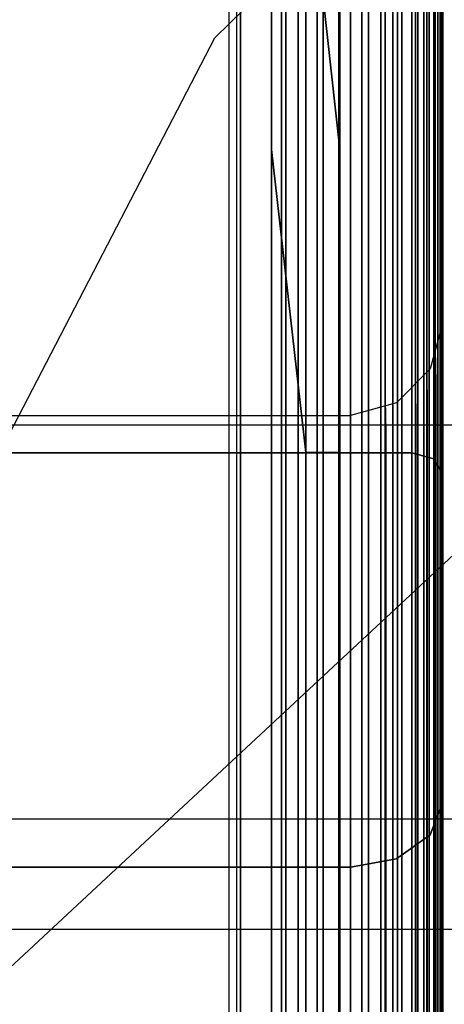
# Model space of a CAD drawing. Extents: x -1913 to 1879, y 63 to 2653.
# Drawn here: x -39 to -36, y 981 to 988 of the extents above; entities that cross this region are included whole.
import ezdxf

# ---------------------------------------------------------------- set-up
doc = ezdxf.new("R2010")
doc.units = 0
doc.header["$MEASUREMENT"] = 0

msp = doc.modelspace()

# ---------------------------------------------------------------- linework, layer by layer
at = {"flags": 128}
for points in [[(-30.565, 245.7888), (-37.6792, 245.7888), (-37.6792, 256.46), (-37.6792, 263.4754), (-37.6792, 276.7156), (-37.6792, 295.7855), (-37.6792, 319.8945), (-37.6792, 583.217), (-37.6792, 601.2988), (-37.6792, 615.626), (-37.6792, 625.6055), (-37.6792, 630.8423), (-37.6792, 664.3381), (-37.6792, 670.7606), (-37.6792, 682.8152), (-37.6792, 700.1065), (-37.6792, 721.943), (-37.6792, 747.7318), (-37.6792, 776.4849), (-37.6792, 807.1153), (-37.6792, 838.8325), (-37.6792, 1078.7376)], [(-30.565, 288.1773), (-37.6792, 288.1773), (-37.6792, 298.8485), (-37.6792, 306.9507), (-37.6792, 323.1552), (-37.6792, 346.4738), (-37.6792, 609.7963), (-37.6792, 633.9054), (-37.6792, 652.9753), (-37.6792, 666.2155), (-37.6792, 673.2308), (-37.6792, 706.7266), (-37.6792, 712.5563), (-37.6792, 723.9192), (-37.6792, 740.2224), (-37.6792, 760.7744), (-37.6792, 784.5871), (-37.6792, 810.5735), (-37.6792, 837.7456), (-37.6792, 1077.6507)], [(-32.114, 996.3699), (-37.6311, 996.3699), (-37.6311, 994.9205), (-37.6311, 990.5255), (-37.6311, 983.3252), (-37.6311, 973.4131), (-37.6311, 960.9762), (-37.6311, 946.2015), (-37.6311, 929.3695), (-37.6311, 910.7142), (-37.6311, 890.6094), (-37.6311, 869.3824)], [(-36.8931, 980.0691), (-36.8931, 982.4873), (-36.8931, 984.8022), (-36.8931, 986.9697), (-36.8931, 988.9701), (-36.8931, 990.7592), (-36.8931, 992.327), (-36.8931, 993.6344), (-36.8931, 994.6764), (-36.8931, 995.4333), (-36.8931, 995.8904), (-36.8931, 996.0428), (-36.8931, 995.8904), (-36.8931, 995.4333), (-36.8931, 994.6764), (-36.8931, 993.6344), (-36.8931, 992.327), (-36.8931, 990.7592), (-36.8931, 988.9701), (-36.8931, 986.9697), (-36.8931, 984.8022), (-36.8931, 982.4873), (-36.8931, 980.0691)], [(-36.7752, 959.3329), (-36.7752, 961.1269), (-36.7752, 963.1223), (-36.7752, 965.2898), (-36.7752, 967.5999), (-36.7752, 970.0229), (-36.7752, 972.5148), (-36.7752, 975.0411), (-36.7752, 977.5723), (-36.7752, 980.0642), (-36.7752, 982.4873), (-36.7752, 984.7973), (-36.7752, 986.9648), (-36.7752, 988.9603), (-36.7752, 990.7543), (-36.7752, 992.3172), (-36.7752, 993.6246), (-36.7752, 994.6666), (-36.7752, 995.4186), (-36.7752, 995.8757), (-36.7752, 996.028)], [(-36.6671, 959.3624), (-36.6671, 961.1514), (-36.6671, 963.142), (-36.6671, 965.3046), (-36.6671, 967.6146), (-36.6671, 970.0279), (-36.6671, 972.5197), (-36.6671, 975.0411), (-36.6671, 977.5674), (-36.6671, 980.0593), (-36.6671, 982.4725), (-36.6671, 984.7826), (-36.6671, 986.9452), (-36.6671, 988.9357), (-36.6671, 990.7248), (-36.6671, 992.2877), (-36.6671, 993.5951), (-36.6671, 994.6371), (-36.6671, 995.3891), (-36.6671, 995.8412), (-36.6671, 995.9985)], [(-36.5589, 959.4017), (-36.5589, 961.1858), (-36.5589, 963.1715), (-36.5589, 965.3341), (-36.5589, 967.6343), (-36.5589, 970.0426), (-36.5589, 972.5247), (-36.5589, 975.046), (-36.5589, 977.5625), (-36.5589, 980.0446), (-36.5589, 982.4529), (-36.5589, 984.7531), (-36.5589, 986.9157), (-36.5589, 988.9013), (-36.5589, 990.6855), (-36.5589, 992.2435), (-36.5589, 993.546), (-36.5589, 994.583), (-36.5589, 995.335), (-36.5589, 995.7872), (-36.5589, 995.9395)], [(-36.7752, 995.8757), (-36.7752, 995.4186), (-36.7752, 994.6666), (-36.7752, 993.6246), (-36.7752, 992.3172), (-36.7752, 990.7543), (-36.7752, 988.9603), (-36.7752, 986.9648), (-36.7752, 984.7973), (-36.7752, 982.4873), (-36.7752, 980.0642), (-36.7752, 977.5723), (-36.7752, 975.0411), (-36.7752, 972.5148), (-36.7752, 970.0229), (-36.7752, 967.5999), (-36.7752, 965.2898), (-36.7752, 963.1223), (-36.7752, 961.1269), (-36.7752, 959.3329)], [(-36.6671, 995.8412), (-36.6671, 995.3891), (-36.6671, 994.6371), (-36.6671, 993.5951), (-36.6671, 992.2877), (-36.6671, 990.7248), (-36.6671, 988.9357), (-36.6671, 986.9452), (-36.6671, 984.7826), (-36.6671, 982.4725), (-36.6671, 980.0593), (-36.6671, 977.5674), (-36.6671, 975.0411), (-36.6671, 972.5197), (-36.6671, 970.0279), (-36.6671, 967.6146), (-36.6671, 965.3046), (-36.6671, 963.142), (-36.6671, 961.1514), (-36.6671, 959.3624)], [(-36.4705, 959.4558), (-36.4705, 961.235), (-36.4705, 963.2157), (-36.4705, 965.3685), (-36.4705, 967.6588), (-36.4705, 970.0623), (-36.4705, 972.5345), (-36.4705, 975.0411), (-36.4705, 977.5527), (-36.4705, 980.0249), (-36.4705, 982.4283), (-36.4705, 984.7187), (-36.4705, 986.8714), (-36.4705, 988.8522), (-36.4705, 990.6314), (-36.4705, 992.1796), (-36.4705, 993.4821), (-36.4705, 994.5142), (-36.4705, 995.2613), (-36.4705, 995.7135), (-36.4705, 995.8658)], [(-36.5589, 995.7872), (-36.5589, 995.335), (-36.5589, 994.583), (-36.5589, 993.546), (-36.5589, 992.2435), (-36.5589, 990.6855), (-36.5589, 988.9013), (-36.5589, 986.9157), (-36.5589, 984.7531), (-36.5589, 982.4529), (-36.5589, 980.0446), (-36.5589, 977.5625), (-36.5589, 975.046), (-36.5589, 972.5247), (-36.5589, 970.0426), (-36.5589, 967.6343), (-36.5589, 965.3341), (-36.5589, 963.1715), (-36.5589, 961.1858), (-36.5589, 959.4017)], [(-36.3967, 959.5246), (-36.3967, 961.294), (-36.3967, 963.2649), (-36.3967, 965.4078), (-36.3967, 967.6933), (-36.3967, 970.0819), (-36.3967, 972.5443), (-36.3967, 975.0411), (-36.3967, 977.5428), (-36.3967, 980.0052), (-36.3967, 982.3939), (-36.3967, 984.6794), (-36.3967, 986.8223), (-36.3967, 988.7932), (-36.3967, 990.5626), (-36.3967, 992.1059), (-36.3967, 993.3985), (-36.3967, 994.4257), (-36.3967, 995.1728), (-36.3967, 995.625), (-36.3967, 995.7774)], [(-36.4705, 995.7135), (-36.4705, 995.2613), (-36.4705, 994.5142), (-36.4705, 993.4821), (-36.4705, 992.1796), (-36.4705, 990.6314), (-36.4705, 988.8522), (-36.4705, 986.8714), (-36.4705, 984.7187), (-36.4705, 982.4283), (-36.4705, 980.0249), (-36.4705, 977.5527), (-36.4705, 975.0411), (-36.4705, 972.5345), (-36.4705, 970.0623), (-36.4705, 967.6588), (-36.4705, 965.3685), (-36.4705, 963.2157), (-36.4705, 961.235), (-36.4705, 959.4558)], [(-36.3967, 995.625), (-36.3967, 995.1728), (-36.3967, 994.4257), (-36.3967, 993.3985), (-36.3967, 992.1059), (-36.3967, 990.5626), (-36.3967, 988.7932), (-36.3967, 986.8223), (-36.3967, 984.6794), (-36.3967, 982.3939), (-36.3967, 980.0052), (-36.3967, 977.5428), (-36.3967, 975.0411), (-36.3967, 972.5443), (-36.3967, 970.0819), (-36.3967, 967.6933), (-36.3967, 965.4078), (-36.3967, 963.2649), (-36.3967, 961.294), (-36.3967, 959.5246)], [(-36.3427, 959.6032), (-36.3427, 961.3628), (-36.3427, 963.3239), (-36.3427, 965.4569), (-36.3427, 967.7277), (-36.3427, 970.1065), (-36.3427, 972.5591), (-36.3427, 975.0411), (-36.3427, 977.5281), (-36.3427, 979.9807), (-36.3427, 982.3595), (-36.3427, 984.6302), (-36.3427, 986.7633), (-36.3427, 988.7244), (-36.3427, 990.4839), (-36.3427, 992.0223), (-36.3427, 993.31), (-36.3427, 994.3324), (-36.3427, 995.0745), (-36.3427, 995.5218), (-36.3427, 995.6692)], [(-36.3083, 959.6868), (-36.3083, 961.4414), (-36.3083, 963.3877), (-36.3083, 965.511), (-36.3083, 967.767), (-36.3083, 970.136), (-36.3083, 972.5689), (-36.3083, 975.0411), (-36.3083, 977.5183), (-36.3083, 979.9512), (-36.3083, 982.3202), (-36.3083, 984.5762), (-36.3083, 986.6994), (-36.3083, 988.6457), (-36.3083, 990.4004), (-36.3083, 991.9289), (-36.3083, 993.2068), (-36.3083, 994.2242), (-36.3083, 994.9615), (-36.3083, 995.4087), (-36.3083, 995.5611)], [(-36.3427, 995.5218), (-36.3427, 995.0745), (-36.3427, 994.3324), (-36.3427, 993.31), (-36.3427, 992.0223), (-36.3427, 990.4839), (-36.3427, 988.7244), (-36.3427, 986.7633), (-36.3427, 984.6302), (-36.3427, 982.3595), (-36.3427, 979.9807), (-36.3427, 977.5281), (-36.3427, 975.0411), (-36.3427, 972.5591), (-36.3427, 970.1065), (-36.3427, 967.7277), (-36.3427, 965.4569), (-36.3427, 963.3239), (-36.3427, 961.3628), (-36.3427, 959.6032)], [(-36.2935, 995.4431), (-36.2935, 995.2957), (-36.2935, 994.8484), (-36.2935, 994.1161), (-36.2935, 993.1036), (-36.2935, 991.8306), (-36.2935, 990.3119), (-36.2935, 988.572), (-36.2935, 986.6306), (-36.2935, 984.5221), (-36.2935, 982.2759), (-36.2935, 979.9266), (-36.2935, 977.5035), (-36.2935, 975.0411), (-36.2935, 972.5836), (-36.2935, 970.1606), (-36.2935, 967.8112), (-36.2935, 965.5651), (-36.2935, 963.4566), (-36.2935, 961.5151), (-36.2935, 959.7752)], [(-36.2935, 979.9266), (-36.2935, 982.2759), (-36.2935, 984.5221), (-36.2935, 986.6306), (-36.2935, 988.572), (-36.2935, 990.3119), (-36.2935, 991.8306), (-36.2935, 993.1036), (-36.2935, 994.1161), (-36.2935, 994.8484), (-36.2935, 995.2957), (-36.2935, 995.4431), (-36.2935, 995.2957), (-36.2935, 994.8484), (-36.2935, 994.1161), (-36.2935, 993.1036), (-36.2935, 991.8306), (-36.2935, 990.3119), (-36.2935, 988.572), (-36.2935, 986.6306), (-36.2935, 984.5221), (-36.2935, 982.2759), (-36.2935, 979.9266)], [(-36.2935, 959.7752), (-36.2935, 961.5151), (-36.2935, 963.4566), (-36.2935, 965.5651), (-36.2935, 967.8112), (-36.2935, 970.1606), (-36.2935, 972.5836), (-36.2935, 975.0411), (-36.2935, 977.5035), (-36.2935, 979.9266), (-36.2935, 982.2759), (-36.2935, 984.5221), (-36.2935, 986.6306), (-36.2935, 988.572), (-36.2935, 990.3119), (-36.2935, 991.8306), (-36.2935, 993.1036), (-36.2935, 994.1161), (-36.2935, 994.8484), (-36.2935, 995.2957), (-36.2935, 995.4431)], [(-36.3083, 995.4087), (-36.3083, 994.9615), (-36.3083, 994.2242), (-36.3083, 993.2068), (-36.3083, 991.9289), (-36.3083, 990.4004), (-36.3083, 988.6457), (-36.3083, 986.6994), (-36.3083, 984.5762), (-36.3083, 982.3202), (-36.3083, 979.9512), (-36.3083, 977.5183), (-36.3083, 975.0411), (-36.3083, 972.5689), (-36.3083, 970.136), (-36.3083, 967.767), (-36.3083, 965.511), (-36.3083, 963.3877), (-36.3083, 961.4414), (-36.3083, 959.6868)], [(-37.1094, 959.4165), (-37.1094, 961.117), (-37.1094, 963.0535), (-37.1094, 965.1965), (-37.1094, 967.5065), (-37.1094, 969.9443), (-37.1094, 972.4706), (-37.1094, 975.0411), (-37.1094, 977.6166), (-37.1094, 980.1429), (-37.1094, 982.5807), (-37.1094, 984.8907), (-37.1094, 987.0336), (-37.1094, 988.9701), (-37.1094, 990.6707), (-37.1094, 992.101), (-37.1094, 993.2412), (-37.1094, 994.0669), (-37.1094, 994.5732), (-37.1094, 994.7403)], [(-36.9669, 959.3919), (-36.9669, 961.0974), (-36.9669, 963.0339), (-36.9669, 965.1817), (-36.9669, 967.4967), (-36.9669, 969.9394), (-36.9669, 972.4706), (-36.9669, 975.0411), (-36.9669, 977.6166), (-36.9669, 980.1478), (-36.9669, 982.5905), (-36.9669, 984.9055), (-36.9669, 987.0533), (-36.9669, 988.9898), (-36.9669, 990.6953), (-36.9669, 992.1255), (-36.9669, 993.2658), (-36.9669, 994.0964), (-36.9669, 994.6027), (-36.9669, 994.7698)], [(-36.8194, 959.4165), (-36.8194, 961.117), (-36.8194, 963.0535), (-36.8194, 965.1965), (-36.8194, 967.5065), (-36.8194, 969.9443), (-36.8194, 972.4706), (-36.8194, 975.0411), (-36.8194, 977.6166), (-36.8194, 980.1429), (-36.8194, 982.5807), (-36.8194, 984.8907), (-36.8194, 987.0336), (-36.8194, 988.9701), (-36.8194, 990.6707), (-36.8194, 992.101), (-36.8194, 993.2412), (-36.8194, 994.0669), (-36.8194, 994.5732), (-36.8194, 994.7403)], [(-37.2323, 959.4803), (-37.2323, 961.176), (-37.2323, 963.1027), (-37.2323, 965.2358), (-37.2323, 967.536), (-37.2323, 969.9689), (-37.2323, 972.4853), (-37.2323, 975.0411), (-37.2323, 977.6018), (-37.2323, 980.1183), (-37.2323, 982.5512), (-37.2323, 984.8514), (-37.2323, 986.9845), (-37.2323, 988.9111), (-37.2323, 990.6068), (-37.2323, 992.0322), (-37.2323, 993.1675), (-37.2323, 993.9883), (-37.2323, 994.4896), (-37.2323, 994.6567)], [(-36.6965, 959.4803), (-36.6965, 961.176), (-36.6965, 963.1027), (-36.6965, 965.2358), (-36.6965, 967.536), (-36.6965, 969.9689), (-36.6965, 972.4853), (-36.6965, 975.0411), (-36.6965, 977.6018), (-36.6965, 980.1183), (-36.6965, 982.5512), (-36.6965, 984.8514), (-36.6965, 986.9845), (-36.6965, 988.9111), (-36.6965, 990.6068), (-36.6965, 992.0322), (-36.6965, 993.1675), (-36.6965, 993.9883), (-36.6965, 994.4896), (-36.6965, 994.6567)], [(-36.9669, 994.6027), (-36.9669, 994.0964), (-36.9669, 993.2658), (-36.9669, 992.1255), (-36.9669, 990.6953), (-36.9669, 988.9898), (-36.9669, 987.0533), (-36.9669, 984.9055), (-36.9669, 982.5905), (-36.9669, 980.1478), (-36.9669, 977.6166), (-36.9669, 975.0411), (-36.9669, 972.4706), (-36.9669, 969.9394), (-36.9669, 967.4967), (-36.9669, 965.1817), (-36.9669, 963.0339), (-36.9669, 961.0974), (-36.9669, 959.3919)], [(-37.3109, 959.5786), (-37.3109, 961.2596), (-37.3109, 963.1764), (-37.3109, 965.2948), (-37.3109, 967.5851), (-37.3109, 969.9984), (-37.3109, 972.5001), (-37.3109, 975.0411), (-37.3109, 977.5871), (-37.3109, 980.0888), (-37.3109, 982.502), (-37.3109, 984.7924), (-37.3109, 986.9108), (-37.3109, 988.8276), (-37.3109, 990.5085), (-37.3109, 991.924), (-37.3109, 993.0545), (-37.3109, 993.8703), (-37.3109, 994.3717), (-37.3109, 994.5388)], [(-37.1094, 994.5732), (-37.1094, 994.0669), (-37.1094, 993.2412), (-37.1094, 992.101), (-37.1094, 990.6707), (-37.1094, 988.9701), (-37.1094, 987.0336), (-37.1094, 984.8907), (-37.1094, 982.5807), (-37.1094, 980.1429), (-37.1094, 977.6166), (-37.1094, 975.046), (-37.1094, 972.4706), (-37.1094, 969.9443), (-37.1094, 967.5065), (-37.1094, 965.1965), (-37.1094, 963.0535), (-37.1094, 961.117), (-37.1094, 959.4165)], [(-36.8194, 994.5732), (-36.8194, 994.0669), (-36.8194, 993.2412), (-36.8194, 992.101), (-36.8194, 990.6707), (-36.8194, 988.9701), (-36.8194, 987.0336), (-36.8194, 984.8907), (-36.8194, 982.5807), (-36.8194, 980.1429), (-36.8194, 977.6166), (-36.8194, 975.046), (-36.8194, 972.4706), (-36.8194, 969.9443), (-36.8194, 967.5065), (-36.8194, 965.1965), (-36.8194, 963.0535), (-36.8194, 961.117), (-36.8194, 959.4165)], [(-36.6179, 959.5786), (-36.6179, 961.2596), (-36.6179, 963.1764), (-36.6179, 965.2948), (-36.6179, 967.5851), (-36.6179, 969.9984), (-36.6179, 972.5001), (-36.6179, 975.0411), (-36.6179, 977.5871), (-36.6179, 980.0888), (-36.6179, 982.502), (-36.6179, 984.7924), (-36.6179, 986.9108), (-36.6179, 988.8276), (-36.6179, 990.5085), (-36.6179, 991.924), (-36.6179, 993.0545), (-36.6179, 993.8703), (-36.6179, 994.3717), (-36.6179, 994.5388)], [(-37.2323, 994.4896), (-37.2323, 993.9883), (-37.2323, 993.1675), (-37.2323, 992.0322), (-37.2323, 990.6068), (-37.2323, 988.9111), (-37.2323, 986.9845), (-37.2323, 984.8514), (-37.2323, 982.5512), (-37.2323, 980.1183), (-37.2323, 977.6018), (-37.2323, 975.0411), (-37.2323, 972.4853), (-37.2323, 969.9689), (-37.2323, 967.536), (-37.2323, 965.2358), (-37.2323, 963.1027), (-37.2323, 961.176), (-37.2323, 959.4803)], [(-36.6965, 994.4896), (-36.6965, 993.9883), (-36.6965, 993.1675), (-36.6965, 992.0322), (-36.6965, 990.6068), (-36.6965, 988.9111), (-36.6965, 986.9845), (-36.6965, 984.8514), (-36.6965, 982.5512), (-36.6965, 980.1183), (-36.6965, 977.6018), (-36.6965, 975.0411), (-36.6965, 972.4853), (-36.6965, 969.9689), (-36.6965, 967.536), (-36.6965, 965.2358), (-36.6965, 963.1027), (-36.6965, 961.176), (-36.6965, 959.4803)], [(-37.3404, 980.0495), (-37.3404, 982.448), (-37.3404, 984.7187), (-37.3404, 986.8223), (-37.3404, 988.7244), (-37.3404, 990.3955), (-37.3404, 991.8011), (-37.3404, 992.9168), (-37.3404, 993.7327), (-37.3404, 994.2242), (-37.3404, 994.3913), (-37.3404, 994.2242), (-37.3404, 993.7327), (-37.3404, 992.9168), (-37.3404, 991.8011), (-37.3404, 990.3955), (-37.3404, 988.7244), (-37.3404, 986.8223), (-37.3404, 984.7187), (-37.3404, 982.448), (-37.3404, 980.0495)], [(-37.3109, 994.3717), (-37.3109, 993.8703), (-37.3109, 993.0545), (-37.3109, 991.924), (-37.3109, 990.5085), (-37.3109, 988.8276), (-37.3109, 986.9108), (-37.3109, 984.7924), (-37.3109, 982.502), (-37.3109, 980.0888), (-37.3109, 977.5871), (-37.3109, 975.0411), (-37.3109, 972.5001), (-37.3109, 969.9984), (-37.3109, 967.5851), (-37.3109, 965.2948), (-37.3109, 963.1764), (-37.3109, 961.2596), (-37.3109, 959.5786)], [(-37.1826, 960.5626), (-37.1826, 962.2111), (-37.1826, 964.0543), (-37.1826, 966.0515), (-37.1826, 968.1845), (-37.1826, 970.4127), (-37.1826, 972.7133), (-37.1826, 975.0457), (-37.1826, 977.3734), (-37.1826, 979.6741), (-37.1826, 981.9022), (-37.1826, 984.0353), (-37.1826, 986.0325), (-37.1826, 987.8757), (-37.1826, 989.5242), (-37.1826, 990.9689), (-37.1826, 992.1735), (-37.1826, 993.1336), (-37.1826, 993.8311), (-37.1826, 994.2522), (-37.1826, 994.3926)], [(-36.9607, 960.5626), (-36.9607, 962.2111), (-36.9607, 964.0543), (-36.9607, 966.0515), (-36.9607, 968.1845), (-36.9607, 970.4127), (-36.9607, 972.7133), (-36.9607, 975.0457), (-36.9607, 977.3734), (-36.9607, 979.6741), (-36.9607, 981.9022), (-36.9607, 984.0353), (-36.9607, 986.0325), (-36.9607, 987.8757), (-36.9607, 989.5242), (-36.9607, 990.9689), (-36.9607, 992.1735), (-36.9607, 993.1336), (-36.9607, 993.8311), (-36.9607, 994.2522), (-36.9607, 994.3926)], [(-36.6179, 994.3717), (-36.6179, 993.8703), (-36.6179, 993.0545), (-36.6179, 991.924), (-36.6179, 990.5085), (-36.6179, 988.8276), (-36.6179, 986.9108), (-36.6179, 984.7924), (-36.6179, 982.502), (-36.6179, 980.0888), (-36.6179, 977.5871), (-36.6179, 975.0411), (-36.6179, 972.5001), (-36.6179, 969.9984), (-36.6179, 967.5851), (-36.6179, 965.2948), (-36.6179, 963.1764), (-36.6179, 961.2596), (-36.6179, 959.5786)], [(-36.5884, 980.0495), (-36.5884, 982.448), (-36.5884, 984.7187), (-36.5884, 986.8223), (-36.5884, 988.7244), (-36.5884, 990.3955), (-36.5884, 991.8011), (-36.5884, 992.9168), (-36.5884, 993.7327), (-36.5884, 994.2242), (-36.5884, 994.3913), (-36.5884, 994.2242), (-36.5884, 993.7327), (-36.5884, 992.9168), (-36.5884, 991.8011), (-36.5884, 990.3955), (-36.5884, 988.7244), (-36.5884, 986.8223), (-36.5884, 984.7187), (-36.5884, 982.448), (-36.5884, 980.0495)], [(-36.5884, 980.0495), (-36.5884, 982.448), (-36.5884, 984.7187), (-36.5884, 986.8223), (-36.5884, 988.7244), (-36.5884, 990.3955), (-36.5884, 991.8011), (-36.5884, 992.9168), (-36.5884, 993.7327), (-36.5884, 994.2242), (-36.5884, 994.3913), (-36.5884, 994.2242), (-36.5884, 993.7327), (-36.5884, 992.9168), (-36.5884, 991.8011), (-36.5884, 990.3955), (-36.5884, 988.7244), (-36.5884, 986.8223), (-36.5884, 984.7187), (-36.5884, 982.448), (-36.5884, 980.0495)], [(-36.2935, 980.0495), (-36.2935, 982.448), (-36.2935, 984.7187), (-36.2935, 986.8223), (-36.2935, 988.7244), (-36.2935, 990.3955), (-36.2935, 991.8011), (-36.2935, 992.9168), (-36.2935, 993.7327), (-36.2935, 994.2242), (-36.2935, 994.3913), (-36.2935, 994.2242), (-36.2935, 993.7327), (-36.2935, 992.9168), (-36.2935, 991.8011), (-36.2935, 990.3955), (-36.2935, 988.7244), (-36.2935, 986.8223), (-36.2935, 984.7187), (-36.2935, 982.448), (-36.2935, 980.0495)], [(-37.1826, 994.2522), (-37.1826, 993.8311), (-37.1826, 993.1336), (-37.1826, 992.1735), (-37.1826, 990.9689), (-37.1826, 989.5242), (-37.1826, 987.8757), (-37.1826, 986.0325), (-37.1826, 984.0353), (-37.1826, 981.9022), (-37.1826, 979.6741), (-37.1826, 977.3734), (-37.1826, 975.0457), (-37.1826, 972.7133), (-37.1826, 970.4127), (-37.1826, 968.1845), (-37.1826, 966.0515), (-37.1826, 964.0543), (-37.1826, 962.2111), (-37.1826, 960.5626)], [(-36.9607, 994.2522), (-36.9607, 993.8311), (-36.9607, 993.1336), (-36.9607, 992.1735), (-36.9607, 990.9689), (-36.9607, 989.5242), (-36.9607, 987.8757), (-36.9607, 986.0325), (-36.9607, 984.0353), (-36.9607, 981.9022), (-36.9607, 979.6741), (-36.9607, 977.3734), (-36.9607, 975.0457), (-36.9607, 972.7133), (-36.9607, 970.4127), (-36.9607, 968.1845), (-36.9607, 966.0515), (-36.9607, 964.0543), (-36.9607, 962.2111), (-36.9607, 960.5626)], [(-36.9607, 979.3344), (-36.9607, 981.386), (-36.9607, 983.3288), (-36.9607, 985.1313), (-36.9607, 986.7616), (-36.9607, 988.1927), (-36.9607, 989.3974), (-36.9607, 990.3575), (-36.9607, 991.0504), (-36.9607, 991.4761), (-36.9607, 991.6165), (-37.0694, 993.0023)], [(-37.0694, 960.7936), (-37.0694, 962.3424), (-37.0694, 964.1086), (-37.0694, 966.0651), (-37.0694, 968.171), (-37.0694, 970.3946), (-37.0694, 972.6997), (-37.0694, 975.0457), (-37.0694, 977.387), (-37.0694, 979.6922), (-37.0694, 981.9158), (-37.0694, 984.0217), (-37.0694, 985.9781), (-37.0694, 987.7444), (-37.0694, 989.2932), (-37.0694, 990.5975), (-37.0694, 991.6391), (-37.0694, 992.3909), (-37.0694, 992.8528), (-37.0694, 993.0023)], [(-37.6058, 979.6612), (-37.6058, 981.8729), (-37.6058, 983.9667), (-37.6058, 985.9081), (-37.6058, 987.6627), (-37.6058, 989.206), (-37.6058, 990.4987), (-37.6058, 991.5357), (-37.6058, 992.2828), (-37.6058, 992.7399), (-37.6058, 992.8923), (-37.6058, 992.7399), (-37.6058, 992.2828), (-37.6058, 991.5357), (-37.6058, 990.4987), (-37.6058, 989.206), (-37.6058, 987.6627), (-37.6058, 985.9081), (-37.6058, 983.9667), (-37.6058, 981.8729), (-37.6058, 979.6612)], [(-37.4045, 960.8162), (-37.4045, 962.3605), (-37.4045, 964.1267), (-37.4045, 966.0741), (-37.4045, 968.18), (-37.4045, 970.4036), (-37.4045, 972.7043), (-37.4045, 975.0411), (-37.4045, 977.3825), (-37.4045, 979.6831), (-37.4045, 981.9068), (-37.4045, 984.0127), (-37.4045, 985.96), (-37.4045, 987.7263), (-37.4045, 989.2706), (-37.4045, 990.5749), (-37.4045, 991.612), (-37.4045, 992.3683), (-37.4045, 992.8257)], [(-37.0694, 992.8528), (-37.0694, 992.3909), (-37.0694, 991.6391), (-37.0694, 990.5975), (-37.0694, 989.2932), (-37.0694, 987.7444), (-37.0694, 985.9781), (-37.0694, 984.0217), (-37.0694, 981.9158), (-37.0694, 979.6922), (-37.0694, 977.387), (-37.0694, 975.0457), (-37.0694, 972.6997), (-37.0694, 970.3946), (-37.0694, 968.171), (-37.0694, 966.0651), (-37.0694, 964.1086), (-37.0694, 962.3424), (-37.0694, 960.7936)], [(-37.4045, 992.3683), (-37.4045, 991.612), (-37.4045, 990.5749), (-37.4045, 989.2706), (-37.4045, 987.7263), (-37.4045, 985.96), (-37.4045, 984.0127), (-37.4045, 981.9068), (-37.4045, 979.6831)], [(-37.4045, 960.6894), (-37.4045, 961.8941), (-37.4045, 963.3251), (-37.4045, 964.9555), (-37.4045, 966.758), (-37.4045, 968.7008), (-37.4045, 970.7524), (-37.4045, 972.8809), (-37.4045, 975.0457), (-37.4045, 977.2059), (-37.4045, 979.3344), (-37.4045, 981.386), (-37.4045, 983.3288), (-37.4045, 985.1313), (-37.4045, 986.7616), (-37.4045, 988.1927), (-37.4045, 989.3974), (-37.4045, 990.3575), (-37.4045, 991.0504), (-37.4045, 991.4761), (-37.4045, 991.6165), (-37.1826, 988.8403)], [(-37.4045, 991.4761), (-37.4045, 991.0504), (-37.4045, 990.3575), (-37.4045, 989.3974), (-37.4045, 988.1927), (-37.4045, 986.7616), (-37.4045, 985.1313), (-37.4045, 983.3288), (-37.4045, 981.386), (-37.4045, 979.3344), (-37.4045, 977.2059), (-37.4045, 975.0457), (-37.4045, 972.8809), (-37.4045, 970.7524), (-37.4045, 968.7008), (-37.4045, 966.758), (-37.4045, 964.9555), (-37.4045, 963.3251), (-37.4045, 961.8941), (-37.4045, 960.6894)], [(-36.9607, 991.4761), (-36.9607, 991.0504), (-36.9607, 990.3575), (-36.9607, 989.3974), (-36.9607, 988.1927), (-36.9607, 986.7616), (-36.9607, 985.1313), (-36.9607, 983.3288), (-36.9607, 981.386), (-36.9607, 979.3344), (-36.9607, 977.2059), (-36.9607, 975.0457), (-36.9607, 972.8809), (-36.9607, 970.7524), (-36.9607, 968.7008), (-36.9607, 966.758), (-36.9607, 964.9555), (-36.9607, 963.3251), (-36.9607, 961.8941), (-36.9607, 960.6894)], [(-36.9607, 980.7746), (-36.9607, 982.5046), (-36.9607, 984.0806), (-36.9607, 985.4709), (-36.9607, 986.6529), (-36.9607, 987.5949), (-36.9607, 988.2833), (-36.9607, 988.6999), (-36.9607, 988.8403), (-37.1826, 988.8403), (-37.1826, 988.6999), (-37.1826, 988.2833), (-37.1826, 987.5949), (-37.1826, 986.6529), (-37.1826, 985.4709), (-37.1826, 984.0806), (-37.1826, 982.5046), (-37.1826, 980.7746)], [(-36.4946, 979.9343), (-36.4946, 981.4556), (-36.4946, 982.8799), (-36.4946, 984.1945), (-36.4946, 985.3701), (-36.4946, 986.4004), (-36.4946, 987.2596), (-36.4946, 987.9443), (-36.4946, 988.4417), (-36.4946, 988.7421), (-36.4946, 988.8422), (-36.4946, 988.7421), (-36.4946, 988.4417), (-36.4946, 987.9443), (-36.4946, 987.2596), (-36.4946, 986.4004), (-36.4946, 985.3701), (-36.4946, 984.1945), (-36.4946, 982.8799), (-36.4946, 981.4556), (-36.4946, 979.9343)], [(-36.4559, 979.9343), (-36.4559, 981.4523), (-36.4559, 982.8799), (-36.4559, 984.1912), (-36.4559, 985.3669), (-36.4559, 986.3972), (-36.4559, 987.2564), (-36.4559, 987.9411), (-36.4559, 988.4385), (-36.4559, 988.7388), (-36.4559, 988.839)], [(-36.4171, 979.9311), (-36.4171, 981.4491), (-36.4171, 982.8735), (-36.4171, 984.1816), (-36.4171, 985.3604), (-36.4171, 986.3875), (-36.4171, 987.2467), (-36.4171, 987.9314), (-36.4171, 988.4256), (-36.4171, 988.7259), (-36.4171, 988.8261)], [(-36.3816, 979.9246), (-36.3816, 981.4394), (-36.3816, 982.8638), (-36.3816, 984.1719), (-36.3816, 985.3475), (-36.3816, 986.3714), (-36.3816, 987.2305), (-36.3816, 987.912), (-36.3816, 988.4094), (-36.3816, 988.7065), (-36.3816, 988.8067)], [(-36.4559, 988.7388), (-36.4559, 988.4385), (-36.4559, 987.9411), (-36.4559, 987.2564), (-36.4559, 986.3972), (-36.4559, 985.3669), (-36.4559, 984.1912), (-36.4559, 982.8799), (-36.4559, 981.4523), (-36.4559, 979.9343)], [(-36.4171, 988.7259), (-36.4171, 988.4256), (-36.4171, 987.9314), (-36.4171, 987.2467), (-36.4171, 986.3875), (-36.4171, 985.3604), (-36.4171, 984.1816), (-36.4171, 982.8735), (-36.4171, 981.4491), (-36.4171, 979.9311)], [(-36.3525, 979.9149), (-36.3525, 981.4297), (-36.3525, 982.8476), (-36.3525, 984.1557), (-36.3525, 985.3281), (-36.3525, 986.352), (-36.3525, 987.2079), (-36.3525, 987.8894), (-36.3525, 988.3836), (-36.3525, 988.6839), (-36.3525, 988.7841)], [(-36.3267, 979.9053), (-36.3267, 981.4136), (-36.3267, 982.8315), (-36.3267, 984.1331), (-36.3267, 985.3055), (-36.3267, 986.3262), (-36.3267, 987.1821), (-36.3267, 987.8603), (-36.3267, 988.3545), (-36.3267, 988.6516), (-36.3267, 988.7518)], [(-37.1826, 980.7746), (-37.1826, 982.5046), (-37.1826, 984.0806), (-37.1826, 985.4709), (-37.1826, 986.6529), (-37.1826, 987.5949), (-37.1826, 988.2833), (-37.1826, 988.6999)], [(-36.9607, 988.6999), (-36.9607, 988.2833), (-36.9607, 987.5949), (-36.9607, 986.6529), (-36.9607, 985.4709), (-36.9607, 984.0806), (-36.9607, 982.5046), (-36.9607, 980.7746)], [(-36.3816, 988.7065), (-36.3816, 988.4094), (-36.3816, 987.912), (-36.3816, 987.2305), (-36.3816, 986.3714), (-36.3816, 985.3475), (-36.3816, 984.1719), (-36.3816, 982.8638), (-36.3816, 981.4394), (-36.3816, 979.9246)], [(-36.3525, 988.6839), (-36.3525, 988.3836), (-36.3525, 987.8894), (-36.3525, 987.2079), (-36.3525, 986.352), (-36.3525, 985.3281), (-36.3525, 984.1557), (-36.3525, 982.8476), (-36.3525, 981.4297), (-36.3525, 979.9149)], [(-36.3105, 979.8923), (-36.3105, 981.3974), (-36.3105, 982.8121), (-36.3105, 984.1105), (-36.3105, 985.2797), (-36.3105, 986.2971), (-36.3105, 987.153), (-36.3105, 987.828), (-36.3105, 988.3222), (-36.3105, 988.6193), (-36.3105, 988.7195)], [(-36.2976, 979.8794), (-36.2976, 981.3813), (-36.2976, 982.7895), (-36.2976, 984.0879), (-36.2976, 985.2506), (-36.2976, 986.268), (-36.2976, 987.1175), (-36.2976, 987.7957), (-36.2976, 988.2834), (-36.2976, 988.5806), (-36.2976, 988.6807)], [(-36.3267, 988.6516), (-36.3267, 988.3545), (-36.3267, 987.8603), (-36.3267, 987.1821), (-36.3267, 986.3262), (-36.3267, 985.3055), (-36.3267, 984.1331), (-36.3267, 982.8315), (-36.3267, 981.4136), (-36.3267, 979.9053)], [(-36.3105, 988.6193), (-36.3105, 988.3222), (-36.3105, 987.828), (-36.3105, 987.153), (-36.3105, 986.2971), (-36.3105, 985.2797), (-36.3105, 984.1105), (-36.3105, 982.8121), (-36.3105, 981.3974), (-36.3105, 979.8923)], [(-36.2944, 988.6419), (-36.2944, 988.5418), (-36.2944, 988.2479), (-36.2944, 987.757), (-36.2944, 987.0852), (-36.2944, 986.2357), (-36.2944, 985.2216), (-36.2944, 984.062), (-36.2944, 982.7669), (-36.2944, 981.3619), (-36.2944, 979.8665)], [(-36.2944, 979.8665), (-36.2944, 981.3619), (-36.2944, 982.7669), (-36.2944, 984.062), (-36.2944, 985.2216), (-36.2944, 986.2357), (-36.2944, 987.0852), (-36.2944, 987.757), (-36.2944, 988.2479), (-36.2944, 988.5418), (-36.2944, 988.6419), (-36.2944, 988.5418), (-36.2944, 988.2479), (-36.2944, 987.757), (-36.2944, 987.0852), (-36.2944, 986.2357), (-36.2944, 985.2216), (-36.2944, 984.062), (-36.2944, 982.7669), (-36.2944, 981.3619), (-36.2944, 979.8665)], [(-36.2944, 988.6419), (-36.2944, 988.5418), (-36.2944, 988.2479), (-36.2944, 987.757), (-36.2944, 987.0852), (-36.2944, 986.2357), (-36.2944, 985.2216), (-36.2944, 984.062), (-36.2944, 982.7669), (-36.2944, 981.3619), (-36.2944, 979.8665)], [(-36.2976, 988.5806), (-36.2976, 988.2834), (-36.2976, 987.7957), (-36.2976, 987.1175), (-36.2976, 986.268), (-36.2976, 985.2506), (-36.2976, 984.0879), (-36.2976, 982.7895), (-36.2976, 981.3813), (-36.2976, 979.8794)], [(-48.2835, 980.7741), (-48.2835, 981.9853), (-48.2835, 983.0543), (-48.2835, 983.9587), (-48.2835, 984.6854), (-48.2835, 985.2119), (-48.2835, 985.5349), (-48.2835, 985.6414), (-48.2028, 985.3411), (-47.9831, 985.1214), (-47.686, 985.0407), (-36.8919, 985.0407), (-36.8919, 984.9406), (-36.8919, 984.637), (-36.8919, 984.1396), (-36.8919, 983.4548), (-36.8919, 982.5989), (-36.8919, 981.5912), (-36.8919, 980.4479)], [(-36.2944, 980.7741), (-36.2944, 981.9853), (-36.2944, 983.0543), (-36.2944, 983.9587), (-36.2944, 984.6854), (-36.2944, 985.2119), (-36.2944, 985.5349), (-36.2944, 985.6414), (-36.3751, 985.3411), (-36.5947, 985.1214), (-36.8919, 985.0407), (-36.8919, 984.9406), (-36.8919, 984.637), (-36.8919, 984.1396), (-36.8919, 983.4548), (-36.8919, 982.5989), (-36.8919, 981.5912), (-36.8919, 980.4479)], [(-36.2944, 980.7741), (-36.2944, 981.9853), (-36.2944, 983.0543), (-36.2944, 983.9587), (-36.2944, 984.6854), (-36.2944, 985.2119), (-36.2944, 985.5349), (-36.2944, 985.6414)], [(-36.3041, 980.7095), (-36.3041, 981.9077), (-36.3041, 982.9639), (-36.3041, 983.8618), (-36.3041, 984.5788), (-36.3041, 985.0988), (-36.3041, 985.4186), (-36.3041, 985.5252)], [(-36.3396, 980.6481), (-36.3396, 981.8335), (-36.3396, 982.8799), (-36.3396, 983.7649), (-36.3396, 984.4755), (-36.3396, 984.9922), (-36.3396, 985.3055), (-36.3396, 985.4121)], [(-36.3041, 985.4186), (-36.3041, 985.0988), (-36.3041, 984.5788), (-36.3041, 983.8618), (-36.3041, 982.9639), (-36.3041, 981.9077), (-36.3041, 980.7095)], [(-36.3945, 980.5932), (-36.3945, 981.7656), (-36.3945, 982.8024), (-36.3945, 983.6777), (-36.3945, 984.3818), (-36.3945, 984.8921), (-36.3945, 985.2054), (-36.3945, 985.3088)], [(-36.3396, 985.3055), (-36.3396, 984.9922), (-36.3396, 984.4755), (-36.3396, 983.7649), (-36.3396, 982.8799), (-36.3396, 981.8335), (-36.3396, 980.6481)], [(-36.4688, 980.5448), (-36.4688, 981.7075), (-36.4688, 982.7314), (-36.4688, 983.6034), (-36.4688, 984.2978), (-36.4688, 984.8049), (-36.4688, 985.115), (-36.4688, 985.2183)], [(-36.3945, 985.2054), (-36.3945, 984.8921), (-36.3945, 984.3818), (-36.3945, 983.6777), (-36.3945, 982.8024), (-36.3945, 981.7656), (-36.3945, 980.5932)], [(-36.5592, 980.5028), (-36.5592, 981.6558), (-36.5592, 982.6764), (-36.5592, 983.5388), (-36.5592, 984.23), (-36.5592, 984.7339), (-36.5592, 985.0407), (-36.5592, 985.144)], [(-36.4688, 985.115), (-36.4688, 984.8049), (-36.4688, 984.2978), (-36.4688, 983.6034), (-36.4688, 982.7314), (-36.4688, 981.7075), (-36.4688, 980.5448)], [(-36.8919, 980.4479), (-36.8919, 981.5912), (-36.8919, 982.5989), (-36.8919, 983.4548), (-36.8919, 984.1396), (-36.8919, 984.637), (-36.8919, 984.9406), (-36.8919, 985.0407), (-36.8919, 984.9406), (-36.8919, 984.637), (-36.8919, 984.1396), (-36.8919, 983.4548), (-36.8919, 982.5989), (-36.8919, 981.5912), (-36.8919, 980.4479)], [(-36.7756, 980.4543), (-36.7756, 981.5977), (-36.7756, 982.6086), (-36.7756, 983.4645), (-36.7756, 984.1493), (-36.7756, 984.6466), (-36.7756, 984.9503), (-36.7756, 985.0536)], [(-36.6626, 980.4737), (-36.6626, 981.6203), (-36.6626, 982.6345), (-36.6626, 983.4936), (-36.6626, 984.1783), (-36.6626, 984.6822), (-36.6626, 984.9858), (-36.6626, 985.0891)], [(-36.5592, 985.0407), (-36.5592, 984.7339), (-36.5592, 984.23), (-36.5592, 983.5388), (-36.5592, 982.6764), (-36.5592, 981.6558), (-36.5592, 980.5028)], [(25.6756, 984.4785), (25.176, 984.9781), (-57.7546, 984.9781), (-58.2541, 984.4785)], [(-36.6626, 984.9858), (-36.6626, 984.6822), (-36.6626, 984.1783), (-36.6626, 983.4936), (-36.6626, 982.6345), (-36.6626, 981.6203), (-36.6626, 980.4737)], [(-36.7756, 984.9503), (-36.7756, 984.6466), (-36.7756, 984.1493), (-36.7756, 983.4645), (-36.7756, 982.6086), (-36.7756, 981.5977), (-36.7756, 980.4543)], [(25.6756, 982.0548), (25.176, 982.4256), (-57.7546, 982.4256), (-58.2541, 982.0548)], [(25.6756, 981.3757), (25.176, 981.7113), (-57.7546, 981.7113), (-58.2541, 981.3757)]]:
    msp.add_lwpolyline(points, dxfattribs=at)
for points in [[(10.1996, 972.1507), (8.9372, 964.1088), (5.15, 956.8617), (-0.7412, 951.1108), (-8.1285, 947.4171), (-16.3107, 946.1547), (-24.4929, 947.4171), (-31.8802, 951.1108), (-37.7714, 956.8617), (-41.5586, 964.1088), (-42.821, 972.1507), (-41.5586, 980.1926), (-37.7714, 987.4864), (-31.8802, 993.2373), (-24.4929, 996.931), (-16.3107, 998.1934), (-8.1285, 996.931), (-0.7412, 993.2373), (5.15, 987.4864), (8.9372, 980.1926), (10.1996, 972.1507)], [(13.7997, 963.6412), (12.3503, 955.0382), (8.0488, 947.2768), (1.4096, 941.1051), (-7.0064, 937.1309), (-16.3107, 935.775), (-25.615, 937.1309), (-34.031, 941.1051), (-40.6702, 947.2768), (-44.9717, 955.0382), (-46.4211, 963.6412), (-44.9717, 972.2442), (-40.6702, 980.0056), (-34.031, 986.1773), (-25.615, 990.1047), (-16.3107, 991.5074), (-7.0064, 990.1047), (1.4096, 986.1773), (8.0488, 980.0056), (12.3503, 972.2442), (13.7997, 963.6412)], [(-37.0694, 987.7444), (-36.9607, 986.7616)], [(-37.4045, 986.7616), (-37.1826, 984.8007)], [(-36.4946, 984.7984), (-39.7858, 984.7984)], [(-37.1826, 984.8007), (-36.9607, 984.8007)], [(-36.2944, 984.6596), (-36.3525, 984.7597), (-36.4946, 984.7984), (-36.3525, 984.7597)], [(-36.8919, 982.1145), (-36.5947, 982.1694), (-36.3751, 982.3244), (-36.2944, 982.5376), (-36.3751, 982.3244), (-36.5947, 982.1694)], [(-36.8919, 982.1145), (-47.686, 982.1145)]]:
    msp.add_lwpolyline(points, close=True, dxfattribs=at)

doc.saveas('drawing.dxf')
